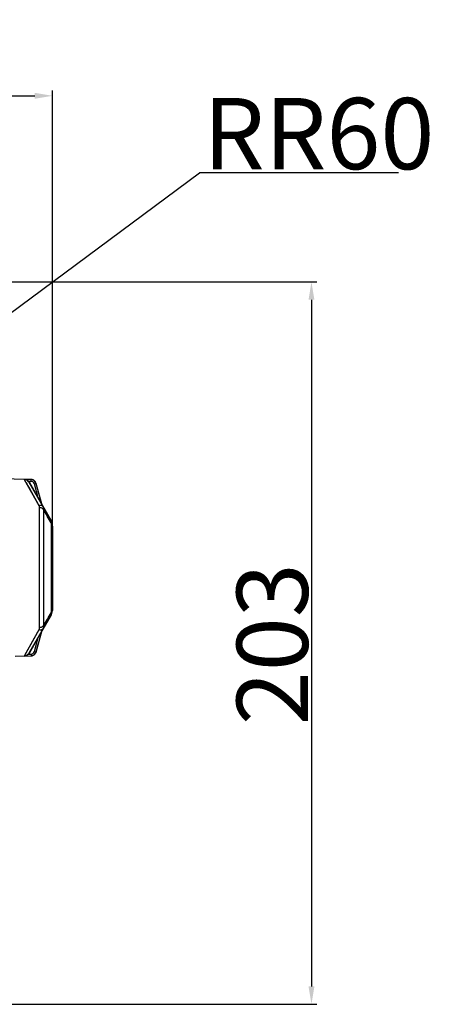
# Model space of a CAD drawing. Units: millimetres. Extents: x 22 to 1327, y 61 to 950.
# Drawn here: x 1013 to 1129, y 505 to 781 of the extents above; entities that cross this region are included whole.
import ezdxf

# ---------------------------------------------------------------- set-up
doc = ezdxf.new("R2010")
doc.units = ezdxf.units.MM
doc.header["$LTSCALE"] = 81.675
doc.header["$PDMODE"] = 3
doc.header["$PDSIZE"] = 1
doc.layers.get('0').update_dxf_attribs({"linetype": 'CONTINUOUS'})
doc.layers.get('Defpoints').update_dxf_attribs({"linetype": 'CONTINUOUS'})
doc.styles.get("Standard").update_dxf_attribs({"font": 'txt', "height": 20})
doc.dimstyles.new('DIMSTYLE_1', dxfattribs={"dimtxt": 20, "dimasz": 5, "dimexe": 1.5, "dimexo": 0, "dimgap": 1, "dimtad": 1, "dimtoh": 1, "dimdec": 0, "dimzin": 1, "dimdsep": 46, "dimtxsty": 'Standard', "dimcen": 0.09, "dimclrd": 3, "dimclre": 3, "dimclrt": 3, "dimadec": 1, "dimazin": 2, "dimtp": 0.01, "dimtm": 0.01, "dimtfac": 1, "dimtdec": 0, "dimtofl": 0, "dimtmove": 0, "dimatfit": 3, "dimfxl": 1, "dimtolj": 1, "dimarcsym": 0})

# ---------------------------------------------------------------- blocks, each defined once
blk = doc.blocks.new('*D3')
at = {"color": 3, "linetype": 'Continuous', "lineweight": -2, "transparency": 16777216}
for p, q in [((806.05, 639.05), (806.05, 761.27)), ((811.05, 759.77), (1017.05, 759.77)), ((1022.05, 639.05), (1022.05, 761.27))]:
    blk.add_line(p, q, dxfattribs=at)
at = {"color": 3, "transparency": 16777216}
for points in [[(811.05, 760.6), (811.05, 758.93), (806.05, 759.77)], [(1017.05, 758.93), (1017.05, 760.6), (1022.05, 759.77)]]:
    blk.add_solid(points, dxfattribs=at)
at = {"layer": 'Defpoints', "color": 0, "transparency": 16777216}
for p in [(1022.05, 759.77), (806.05, 639.05), (1022.05, 639.05)]:
    blk.add_point(p, dxfattribs=at)
at = {"color": 3, "transparency": 16777216, "insert": (904.55, 780.77), "char_height": 20, "attachment_point": 2}
blk.add_mtext('\\A1;216', dxfattribs=at)
blk = doc.blocks.new('*D4')
at = {"color": 3, "linetype": 'Continuous', "lineweight": -2, "transparency": 16777216}
for p, q in [((914.05, 707.53), (1096.28, 707.53)), ((1094.78, 702.53), (1094.78, 509.86)), ((920.8, 504.86), (1096.28, 504.86))]:
    blk.add_line(p, q, dxfattribs=at)
at = {"color": 3, "transparency": 16777216}
for points in [[(1095.61, 702.53), (1093.95, 702.53), (1094.78, 707.53)], [(1093.95, 509.86), (1095.61, 509.86), (1094.78, 504.86)]]:
    blk.add_solid(points, dxfattribs=at)
at = {"layer": 'Defpoints', "color": 0, "transparency": 16777216}
for p in [(914.05, 707.53), (920.8, 504.86), (1094.78, 504.86)]:
    blk.add_point(p, dxfattribs=at)
at = {"color": 3, "transparency": 16777216, "insert": (1073.78, 605.89), "char_height": 20, "attachment_point": 2, "rotation": 90}
blk.add_mtext('\\A1;203', dxfattribs=at)
blk = doc.blocks.new('*D5')
at = {"color": 3, "linetype": 'Continuous', "lineweight": -2, "transparency": 16777216}
for p in [(966.26, 666.11), (1119.2, 738.16)]:
    blk.add_line(p, (1063.34, 738.16), dxfattribs=at)
at = {"color": 3, "linetype": 'Continuous', "transparency": 16777216}
for p, q in [((913.96, 627.36), (914.14, 627.36)), ((914.05, 627.27), (914.05, 627.45))]:
    blk.add_line(p, q, dxfattribs=at)
at = {"color": 3, "transparency": 16777216}
blk.add_solid([(965.76, 666.77), (966.75, 665.44), (962.24, 663.13)], dxfattribs=at)
at = {"layer": 'Defpoints', "color": 0, "transparency": 16777216}
for p in [(962.24, 663.13), (914.05, 627.36)]:
    blk.add_point(p, dxfattribs=at)
at = {"color": 3, "transparency": 16777216, "insert": (1064.34, 759.16), "char_height": 20, "attachment_point": 1}
blk.add_mtext('\\A1;RR60', dxfattribs=at)

msp = doc.modelspace()

# ---------------------------------------------------------------- linework, layer by layer
at = {"color": 0, "linetype": 'Continuous'}
for p, q in [((1016.01, 652.1), (1005.86, 652.28)), ((1014.12, 652.13), (1018.25, 644.78)), ((1016.01, 652.1), (1014.12, 652.13)), ((1016.01, 652.1), (1016.01, 652.1)), ((1015.16, 650.29), (1015.57, 649.56)), ((1016.02, 651.58), (1015.37, 651.59)), ((1015.39, 651.39), (1015.4, 651.37)), ((1015.4, 651.37), (1021.65, 640.55)), ((1015.48, 651.42), (1018.06, 646.96)), ((1015.57, 649.56), (1016.04, 648.71)), ((1016.04, 648.71), (1016.59, 647.74)), ((1021.65, 614.16), (1015.4, 603.34)), ((1018.25, 609.93), (1014.21, 602.73)), ((1016.82, 607.39), (1014.12, 602.58)), ((1018.06, 607.75), (1015.48, 603.29)), ((1011.55, 602.53), (1016.01, 602.61)), ((1014.12, 602.58), (1016.01, 602.61)), ((1015.37, 603.12), (1016.02, 603.13)), ((1015.4, 603.34), (1015.39, 603.32)), ((1016.01, 602.61), (1016.01, 602.61))]:
    msp.add_line(p, q, dxfattribs=at)
at = {"color": 7, "linetype": 'Continuous'}
for p, q in [((1018.06, 646.96), (1016.96, 650.85)), ((1017.43, 651.01), (1017.43, 651.01)), ((1019.16, 644.87), (1017.43, 651.01)), ((1017.86, 649.46), (1017.43, 651.01)), ((1016.59, 647.74), (1017.53, 646.06)), ((1018.3, 647.89), (1018.07, 648.73)), ((1018.74, 646.33), (1018.58, 646.91)), ((1017.53, 646.06), (1018.25, 644.78)), ((1018.29, 644.19), (1018.29, 610.52)), ((1019.16, 644.86), (1019.16, 644.87)), ((1019.17, 644.84), (1019.16, 644.86)), ((1019.56, 643.68), (1019.56, 611.03)), ((1021.64, 639.99), (1021.64, 614.72)), ((1022.05, 639.05), (1022.05, 615.66)), ((1017.86, 609.24), (1016.82, 607.39)), ((1017.43, 603.7), (1019.16, 609.84)), ((1018.74, 608.36), (1019.16, 609.84)), ((1019.12, 609.77), (1019.08, 609.7)), ((1019.13, 609.8), (1019.12, 609.77)), ((1019.16, 609.85), (1019.17, 609.87)), ((1019.16, 609.84), (1019.16, 609.85)), ((1016.96, 603.86), (1018.06, 607.75)), ((1017.43, 603.7), (1017.86, 605.23)), ((1017.86, 605.23), (1018.06, 605.95)), ((1018.3, 606.78), (1018.58, 607.78)), ((1017.43, 603.7), (1017.43, 603.7))]:
    msp.add_line(p, q, dxfattribs=at)
at = {"color": 0, "linetype": 'Continuous'}
msp.add_lwpolyline([(1014.55, 651.38), (1014.67, 651.15), (1014.82, 650.89), (1015.16, 650.29)], dxfattribs=at)
for centre, radius, start, end in [((1015.98, 650.6), 1.5, 15.7361, 89), ((1014.11, 650.62), 1.49, 30.8648, 37.22), ((1014.11, 650.63), 1.59, 30.6826, 37.2197), ((1014.11, 650.63), 1.59, 30, 30.68), ((1014.11, 604.09), 1.49, 322.7784, 329.1754), ((1014.11, 604.08), 1.59, 322.7804, 329.3428), ((1014.11, 604.08), 1.59, 329.3454, 329.9999), ((1015.98, 604.11), 1.5, 271, 344.2639)]:
    msp.add_arc(centre, radius, start, end, dxfattribs=at)
at = {"color": 7, "linetype": 'Continuous'}
for centre, radius, start, end in [((1015.98, 650.6), 1.5, 61.9357, 65.7005), ((1015.99, 650.6), 1.5, 58.5818, 61.9356), ((1015.99, 650.61), 1.49, 57.1792, 58.5803), ((1015.98, 650.6), 1.5, 53.5759, 57.1772), ((1015.98, 650.6), 1.51, 46.7096, 53.5749), ((1015.99, 650.6), 1.5, 44.1931, 46.7063), ((1015.99, 650.6), 1.49, 42.1534, 44.1916), ((1015.98, 650.6), 1.5, 32.8889, 42.1521), ((1015.99, 650.6), 1.49, 29.4158, 32.8871), ((1015.98, 650.6), 1.51, 15.7765, 29.3982), ((1019.25, 644.89), 0.1, 195.7361, 210), ((-8.75, 62.59), 1181.14, 29.26495, 29.47071), ((1019.05, 639.05), 3, 0, 30), ((73.41, 1145.89), 1086.87, 330.52037, 330.74398), ((1019.05, 615.66), 3, 330, 0), ((1019.25, 609.82), 0.1, 150, 164.2639), ((1015.99, 604.11), 1.49, 297.8897, 298.5682), ((1015.98, 604.12), 1.51, 298.5882, 309.9537), ((1015.98, 604.11), 1.5, 309.9618, 310.5035), ((1015.99, 604.11), 1.5, 310.5024, 315.5419), ((1015.98, 604.11), 1.5, 315.5484, 324.897), ((1015.99, 604.11), 1.49, 324.9046, 329.608), ((1015.98, 604.11), 1.51, 329.6248, 344.2124)]:
    msp.add_arc(centre, radius, start, end, dxfattribs=at)
at = {"color": 0, "linetype": 'Continuous'}
for points, knots in [([(1014.12, 652.13), (1014.34, 652.12), (1014.79, 652.01), (1015.15, 651.71), (1015.3, 651.52)], [0, 0, 0, 0, 0.475456, 1, 1, 1, 1]), ([(1014.12, 652.13), (1014.35, 652.13), (1014.81, 652.03), (1015.21, 651.76), (1015.37, 651.59)], [0, 0, 0, 0, 0.48484, 1, 1, 1, 1]), ([(1016.02, 651.58), (1016.02, 651.64), (1016.02, 651.74), (1016.02, 651.86), (1016.02, 651.94), (1016.02, 652), (1016.02, 652.05), (1016.01, 652.08), (1016.01, 652.1), (1016.01, 652.1)], [0, 0, 0, 0, 0.375052, 0.54644, 0.697648, 0.822814, 0.917177, 0.976784, 1, 1, 1, 1]), ([(1015.3, 651.52), (1015.3, 651.53), (1015.31, 651.53), (1015.32, 651.55), (1015.35, 651.57), (1015.36, 651.58), (1015.37, 651.59)], [0, 0, 0, 0, 0.08059, 0.297381, 0.620579, 1, 1, 1, 1]), ([(1015.4, 651.37), (1015.4, 651.37), (1015.41, 651.38), (1015.43, 651.39), (1015.45, 651.4), (1015.47, 651.42), (1015.48, 651.42)], [0, 0, 0, 0, 0.078711, 0.294787, 0.618635, 1, 1, 1, 1]), ([(1016.96, 650.85), (1016.91, 651.05), (1016.66, 651.43), (1016.23, 651.57), (1016.02, 651.58)], [0, 0, 0, 0, 0.499772, 1, 1, 1, 1]), ([(1015.3, 603.19), (1015.15, 603), (1014.79, 602.7), (1014.34, 602.59), (1014.12, 602.58)], [0, 0, 0, 0, 0.524597, 1, 1, 1, 1]), ([(1015.37, 603.12), (1015.21, 602.95), (1014.81, 602.68), (1014.35, 602.59), (1014.12, 602.58)], [0, 0, 0, 0, 0.515203, 1, 1, 1, 1]), ([(1015.3, 603.19), (1015.3, 603.18), (1015.31, 603.18), (1015.32, 603.16), (1015.35, 603.14), (1015.36, 603.13), (1015.37, 603.12)], [0, 0, 0, 0, 0.08059, 0.297381, 0.620579, 1, 1, 1, 1]), ([(1015.4, 603.34), (1015.4, 603.34), (1015.41, 603.33), (1015.43, 603.32), (1015.45, 603.31), (1015.47, 603.29), (1015.48, 603.29)], [0, 0, 0, 0, 0.078709, 0.294786, 0.618635, 1, 1, 1, 1]), ([(1016.02, 603.13), (1016.02, 603.07), (1016.02, 602.97), (1016.02, 602.85), (1016.02, 602.77), (1016.02, 602.71), (1016.02, 602.66), (1016.01, 602.63), (1016.01, 602.61), (1016.01, 602.61)], [0, 0, 0, 0, 0.375052, 0.54644, 0.697648, 0.822814, 0.917177, 0.976784, 1, 1, 1, 1]), ([(1016.02, 603.13), (1016.23, 603.14), (1016.66, 603.28), (1016.91, 603.66), (1016.96, 603.86)], [0, 0, 0, 0, 0.499984, 1, 1, 1, 1])]:
    msp.add_open_spline(points, degree=3, knots=knots, dxfattribs=at)
for points in [[(1016.6, 651.97), (1016.42, 652.05), (1016.21, 652.1), (1016.01, 652.1)], [(1016.01, 602.61), (1016.24, 602.62), (1016.48, 602.68), (1016.69, 602.79)]]:
    msp.add_open_spline(points, degree=3, dxfattribs=at)
at = {"color": 7, "linetype": 'Continuous'}
for points, knots in [([(1016.96, 650.85), (1017.02, 650.87), (1017.11, 650.89), (1017.22, 650.93), (1017.29, 650.95), (1017.35, 650.97), (1017.39, 650.99), (1017.41, 651), (1017.43, 651), (1017.43, 651.01)], [0, 0, 0, 0, 0.381841, 0.553826, 0.704334, 0.827933, 0.920273, 0.977856, 1, 1, 1, 1]), ([(1017.98, 646.91), (1017.97, 646.91), (1017.99, 646.92), (1018, 646.93), (1018.03, 646.94), (1018.05, 646.96), (1018.06, 646.96)], [0, 0, 0, 0, 0.078711, 0.294787, 0.618635, 1, 1, 1, 1]), ([(1018.06, 646.96), (1018.15, 646.8), (1018.49, 646.14), (1018.83, 645.49), (1019.09, 645)], [0, 0, 0, 0, 0.255726, 1, 1, 1, 1]), ([(1019.36, 644.52), (1019.31, 644.59), (1019.18, 644.73), (1018.91, 644.83), (1018.59, 644.86), (1018.37, 644.82), (1018.25, 644.78)], [0, 0, 0, 0, 0.219316, 0.441176, 0.692757, 1, 1, 1, 1]), ([(1018.25, 644.78), (1018.26, 644.74), (1018.32, 644.54), (1018.32, 644.34), (1018.29, 644.19)], [0, 0, 0, 0, 0.259403, 1, 1, 1, 1]), ([(1019.56, 643.68), (1019.49, 643.77), (1019.13, 644.07), (1018.65, 644.19), (1018.29, 644.19)], [0, 0, 0, 0, 0.232399, 1, 1, 1, 1]), ([(1019.09, 645), (1019.1, 644.97), (1019.13, 644.93), (1019.15, 644.89), (1019.16, 644.87), (1019.16, 644.87)], [0, 0, 0, 0, 0.643246, 0.889834, 1, 1, 1, 1]), ([(1019.36, 644.52), (1019.43, 644.39), (1019.54, 644.12), (1019.57, 643.83), (1019.56, 643.68)], [0, 0, 0, 0, 0.494636, 1, 1, 1, 1]), ([(1021.65, 640.55), (1021.69, 640.48), (1021.73, 640.28), (1021.68, 640.09), (1021.64, 639.99)], [0, 0, 0, 0, 0.447922, 1, 1, 1, 1]), ([(1022.05, 639.05), (1022.05, 639.22), (1021.97, 639.57), (1021.76, 639.85), (1021.64, 639.99)], [0, 0, 0, 0, 0.476687, 1, 1, 1, 1]), ([(1022.05, 615.66), (1022.05, 615.49), (1021.97, 615.14), (1021.76, 614.86), (1021.64, 614.72)], [0, 0, 0, 0, 0.476687, 1, 1, 1, 1]), ([(1021.64, 614.72), (1021.68, 614.62), (1021.73, 614.43), (1021.69, 614.23), (1021.65, 614.16)], [0, 0, 0, 0, 0.552077, 1, 1, 1, 1]), ([(1019.56, 611.03), (1019.49, 610.95), (1019.13, 610.64), (1018.65, 610.52), (1018.29, 610.52)], [0, 0, 0, 0, 0.232399, 1, 1, 1, 1]), ([(1019.56, 611.03), (1019.57, 610.88), (1019.54, 610.59), (1019.43, 610.32), (1019.36, 610.19)], [0, 0, 0, 0, 0.505364, 1, 1, 1, 1]), ([(1017.98, 607.8), (1017.97, 607.8), (1017.99, 607.79), (1018, 607.78), (1018.03, 607.77), (1018.05, 607.75), (1018.06, 607.75)], [0, 0, 0, 0, 0.078711, 0.294787, 0.618635, 1, 1, 1, 1]), ([(1019.08, 609.7), (1019, 609.55), (1018.66, 608.89), (1018.32, 608.24), (1018.06, 607.75)], [0, 0, 0, 0, 0.239447, 1, 1, 1, 1]), ([(1018.29, 610.52), (1018.3, 610.47), (1018.33, 610.27), (1018.3, 610.07), (1018.25, 609.93)], [0, 0, 0, 0, 0.243674, 1, 1, 1, 1]), ([(1019.36, 610.19), (1019.31, 610.12), (1019.18, 609.98), (1018.91, 609.87), (1018.59, 609.85), (1018.36, 609.89), (1018.25, 609.93)], [0, 0, 0, 0, 0.211072, 0.442943, 0.706449, 1, 1, 1, 1]), ([(1019.16, 609.84), (1019.16, 609.84), (1019.15, 609.82), (1019.14, 609.81), (1019.13, 609.8)], [0, 0, 0, 0, 0.305693, 1, 1, 1, 1]), ([(1016.96, 603.86), (1017.02, 603.84), (1017.11, 603.82), (1017.22, 603.78), (1017.29, 603.76), (1017.35, 603.74), (1017.39, 603.73), (1017.41, 603.71), (1017.43, 603.71), (1017.43, 603.7)], [0, 0, 0, 0, 0.381841, 0.553826, 0.704334, 0.827933, 0.920273, 0.977856, 1, 1, 1, 1])]:
    msp.add_open_spline(points, degree=3, knots=knots, dxfattribs=at)

# ---------------------------------------------------------------- dimensions: what is measured, and where the dimension line sits
at = {"color": 3, "linetype": 'Continuous'}
dim = msp.add_linear_dim(base=(1022.05, 759.77), p1=(806.05, 639.05), p2=(1022.05, 639.05), dimstyle='DIMSTYLE_1', dxfattribs=at)
dim.commit()
dim.dimension.update_dxf_attribs({"geometry": '*D3', "text_midpoint": (904.55, 759.77), "dimtype": 160})
dim = msp.add_radius_dim(center=(914.05, 627.36), mpoint=(962.24, 663.13), text='R<>', dimstyle='DIMSTYLE_1', dxfattribs=at)
dim.commit()
dim.dimension.update_dxf_attribs({"geometry": '*D5', "text_midpoint": (1091.77, 738.16), "dimtype": 164})
dim = msp.add_linear_dim(base=(1094.78, 504.86), p1=(914.05, 707.53), p2=(920.8, 504.86), angle=270, dimstyle='DIMSTYLE_1', dxfattribs=at)
dim.commit()
dim.dimension.update_dxf_attribs({"geometry": '*D4', "text_midpoint": (1094.78, 605.89), "dimtype": 160})

doc.saveas('drawing.dxf')
